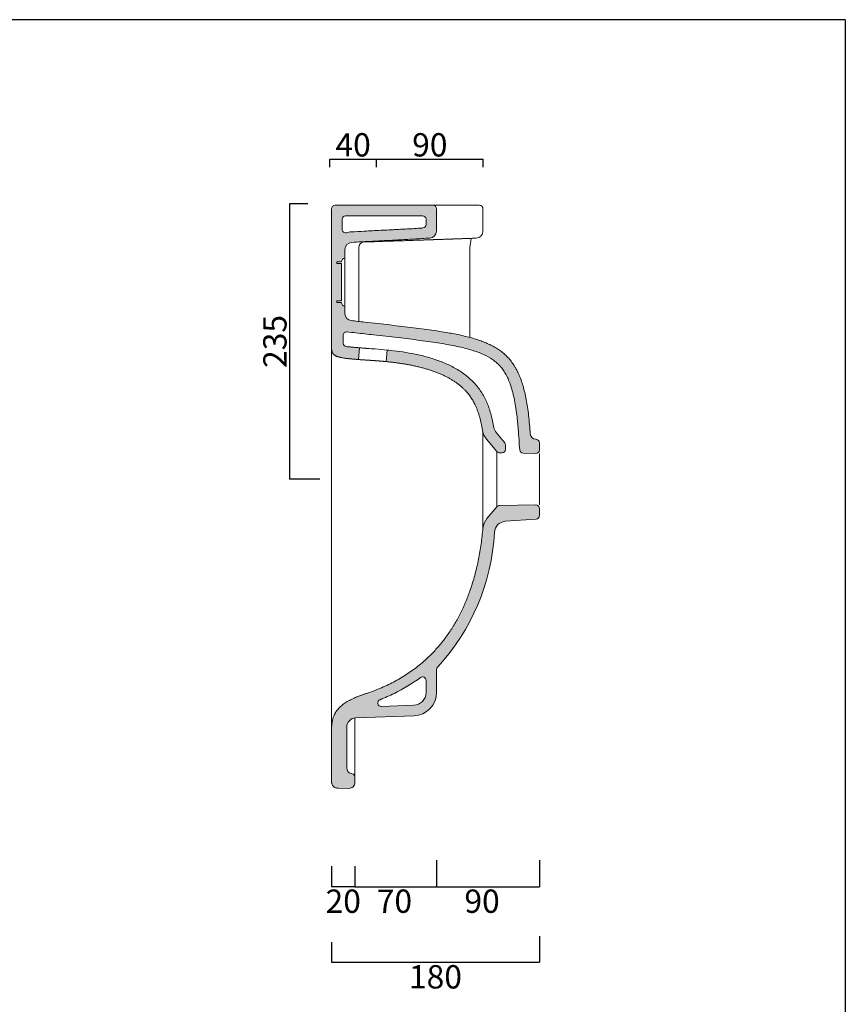
# Model space of a CAD drawing. Units: millimetres. Extents: x 2869 to 4553, y -2395 to -464.
# Drawn here: x 3845 to 4553, y -1309 to -464 of the extents above; entities that cross this region are included whole.
import ezdxf

# ---------------------------------------------------------------- set-up
doc = ezdxf.new("R2010")
doc.units = ezdxf.units.MM
doc.header["$LTSCALE"] = 3
doc.layers.get('0').update_dxf_attribs({"lineweight": 0})
doc.layers.get('Defpoints').update_dxf_attribs({"lineweight": 0})
doc.layers.add('CARTIGLIO E TESTI', color=4, linetype='Continuous')
doc.layers.add('Hatch', color=253, linetype='Continuous', lineweight=0)
doc.layers.add('Quote', color=5, linetype='Continuous', lineweight=0)
doc.styles.get("Standard").update_dxf_attribs({"font": 'verdana.ttf'})
doc.dimstyles.new('Standard1', dxfattribs={"dimtxt": 20, "dimasz": 0, "dimexe": 0, "dimexo": 5, "dimgap": 2, "dimtad": 2, "dimdec": 0, "dimzin": 0, "dimdsep": 46, "dimtxsty": 'Standard', "dimblk": 'NONE', "dimcen": 0, "dimadec": 0, "dimazin": 0, "dimtfac": 1, "dimtdec": 0, "dimtofl": 0, "dimtmove": 0, "dimatfit": 3, "dimldrblk": 'NONE', "dimfxl": 1, "dimtolj": 1, "dimtzin": 0, "dimarcsym": 0})

# ---------------------------------------------------------------- blocks, each defined once
blk = doc.blocks.new('*D15')
at = {"layer": 'Defpoints', "color": 0, "transparency": 16777216}
for p in [(4097.030222553471, -622.0217202275887), (4076.334149449891, -858.3960483586106), (4107.494305324626, -858.3960483586106)]:
    blk.add_point(p, dxfattribs=at)
at = {"layer": 'Quote', "color": 0, "lineweight": -2, "transparency": 16777216}
for p, q in [((4092.030222553471, -622.0217202275887), (4076.334149449891, -622.0217202275887)), ((4076.334149449891, -622.0217202275887), (4076.334149449891, -858.3960483586106)), ((4102.494305324626, -858.3960483586106), (4076.334149449891, -858.3960483586106))]:
    blk.add_line(p, q, dxfattribs=at)
at = {"layer": 'Quote', "color": 0, "transparency": 16777216, "insert": (4063.917762613088, -740.208884293099), "char_height": 20, "attachment_point": 5, "rotation": 90}
blk.add_mtext('\\A1;235', dxfattribs=at)
blk = doc.blocks.new('_None')
blk = doc.blocks.new('*D16')
at = {"layer": 'Defpoints', "color": 0, "transparency": 16777216}
for p in [(4150.994291358178, -583.9483134233906), (4110.994291358178, -595.5840629296149), (4150.994291358178, -595.5840629296149)]:
    blk.add_point(p, dxfattribs=at)
at = {"layer": 'Quote', "color": 0, "lineweight": -2, "transparency": 16777216}
for p, q in [((4110.994291358178, -590.5840629296149), (4110.994291358178, -583.9483134233906)), ((4110.994291358178, -583.9483134233906), (4150.994291358178, -583.9483134233906)), ((4150.994291358178, -590.5840629296149), (4150.994291358178, -583.9483134233906))]:
    blk.add_line(p, q, dxfattribs=at)
at = {"layer": 'Quote', "color": 0, "transparency": 16777216, "insert": (4130.994291358178, -571.53864250331), "char_height": 20, "attachment_point": 5}
blk.add_mtext('\\A1;40', dxfattribs=at)
blk = doc.blocks.new('*D17')
at = {"layer": 'Defpoints', "color": 0, "transparency": 16777216}
for p in [(4242.510344277719, -583.9483134233906), (4150.994291358178, -595.5840629296149), (4242.510344277719, -595.5840629296149)]:
    blk.add_point(p, dxfattribs=at)
at = {"layer": 'Quote', "color": 0, "lineweight": -2, "transparency": 16777216}
for p, q in [((4150.994291358178, -590.5840629296149), (4150.994291358178, -583.9483134233906)), ((4150.994291358178, -583.9483134233906), (4242.510344277719, -583.9483134233906)), ((4242.510344277719, -590.5840629296149), (4242.510344277719, -583.9483134233906))]:
    blk.add_line(p, q, dxfattribs=at)
at = {"layer": 'Quote', "color": 0, "transparency": 16777216, "insert": (4196.752317817949, -571.53864250331), "char_height": 20, "attachment_point": 5}
blk.add_mtext('\\A1;90', dxfattribs=at)
blk = doc.blocks.new('*D18')
at = {"layer": 'Defpoints', "color": 0, "transparency": 16777216}
for p in [(4112.494313759437, -1185.32543855216), (4132.494324717916, -1185.32543855216), (4112.494313759437, -1208.013710626215)]:
    blk.add_point(p, dxfattribs=at)
at = {"layer": 'Quote', "color": 0, "lineweight": -2, "transparency": 16777216}
for p, q in [((4112.494313759437, -1190.32543855216), (4112.494313759437, -1208.013710626215)), ((4132.494324717916, -1190.32543855216), (4132.494324717916, -1208.013710626215)), ((4132.494324717916, -1208.013710626215), (4112.494313759437, -1208.013710626215))]:
    blk.add_line(p, q, dxfattribs=at)
at = {"layer": 'Quote', "color": 0, "transparency": 16777216, "insert": (4122.494319238676, -1220.430097463018), "char_height": 20, "attachment_point": 5}
blk.add_mtext('\\A1;20', dxfattribs=at)
blk = doc.blocks.new('*D19')
at = {"layer": 'Defpoints', "color": 0, "transparency": 16777216}
for p in [(4132.494324717916, -1185.32543855216), (4202.494346488766, -1185.32543855216), (4202.494346488766, -1208.013710626215)]:
    blk.add_point(p, dxfattribs=at)
at = {"layer": 'Quote', "color": 0, "lineweight": -2, "transparency": 16777216}
for p, q in [((4132.494324717916, -1190.32543855216), (4132.494324717916, -1208.013710626215)), ((4202.494346488766, -1190.32543855216), (4202.494346488766, -1208.013710626215)), ((4132.494324717916, -1208.013710626215), (4202.494346488766, -1208.013710626215))]:
    blk.add_line(p, q, dxfattribs=at)
at = {"layer": 'Quote', "color": 0, "transparency": 16777216, "insert": (4166.420805472501, -1220.423381546296), "char_height": 20, "attachment_point": 5}
blk.add_mtext('\\A1;70', dxfattribs=at)
blk = doc.blocks.new('*D20')
at = {"layer": 'Defpoints', "color": 0, "transparency": 16777216}
for p in [(4202.494346488766, -1180.32543855216), (4290.694324121312, -1180.32543855216), (4290.694324121312, -1208.013710626215)]:
    blk.add_point(p, dxfattribs=at)
at = {"layer": 'Quote', "color": 0, "lineweight": -2, "transparency": 16777216}
for p, q in [((4202.494346488766, -1185.32543855216), (4202.494346488766, -1208.013710626215)), ((4290.694324121312, -1185.32543855216), (4290.694324121312, -1208.013710626215)), ((4202.494346488766, -1208.013710626215), (4290.694324121312, -1208.013710626215))]:
    blk.add_line(p, q, dxfattribs=at)
at = {"layer": 'Quote', "color": 0, "transparency": 16777216, "insert": (4241.567904748444, -1220.423381546296), "char_height": 20, "attachment_point": 5}
blk.add_mtext('\\A1;90', dxfattribs=at)
blk = doc.blocks.new('*D21')
at = {"layer": 'Defpoints', "color": 0, "transparency": 16777216}
for p in [(4290.694324121312, -1245.493182458241), (4112.494313759437, -1250.493182458241), (4290.694324121312, -1272.857554102277)]:
    blk.add_point(p, dxfattribs=at)
at = {"layer": 'Quote', "color": 0, "lineweight": -2, "transparency": 16777216}
for p, q in [((4112.494313759437, -1255.493182458241), (4112.494313759437, -1272.857554102277)), ((4290.694324121312, -1250.493182458241), (4290.694324121312, -1272.857554102277)), ((4112.494313759437, -1272.857554102277), (4290.694324121312, -1272.857554102277))]:
    blk.add_line(p, q, dxfattribs=at)
at = {"layer": 'Quote', "color": 0, "transparency": 16777216, "insert": (4201.594318940375, -1285.314236439416), "char_height": 20, "attachment_point": 5}
blk.add_mtext('\\A1;180', dxfattribs=at)

msp = doc.modelspace()

# ---------------------------------------------------------------- hatches: boundary and pattern name
at = {"layer": 'Hatch', "ltscale": 0.5}
h = msp.add_hatch(color=256, dxfattribs=at)
h.dxf.hatch_style = 1
edge = h.paths.add_edge_path()
edge.add_spline(control_points=[(4129.680245839421, -655.2121578726264), (4132.469234689122, -655.0659571168408), (4137.349981361702, -654.8100369761205), (4144.322542690041, -654.444772310515), (4151.6437241259, -654.0602922909266), (4160.011080945504, -653.6253924234779), (4170.826950516886, -653.0406154618668), (4183.100465175597, -652.4924598286716), (4192.216839109167, -651.7593720857758), (4196.806243265547, -651.5204882833514)], knot_values=[-0.1422942366355926, -0.1422942366355926, -0.1422942366355926, -0.1422942366355926, 8.236159738819957, 14.52005941295343, 20.80407106831527, 30.22997665214254, 39.65597385123285, 53.29919737708824, 67.0851963484975, 67.0851963484975, 67.0851963484975, 67.0851963484975], degree=3, periodic=0)
edge.add_arc((4196.494358527989, -645.5285997738329), 6, 272.979622715996, 360.0000025044774)
edge.add_line((4202.494358527989, -645.5285995115646), (4202.494357691678, -626.3960535861088))
edge.add_arc((4199.494357691678, -626.3960537172434), 3.000000000000003, 360.0000025044861, 450.0000025044774)
edge.add_line((4199.494357560544, -623.3960537172434), (4115.494313785441, -623.3960573890017))
edge.add_arc((4115.494313916574, -626.3960573890017), 3.000000000000004, 450.0000025044774, 540.000002504486)
edge.add_line((4112.494313916574, -626.3960575201363), (4112.494319068885, -744.2671841238716))
edge.add_spline(control_points=[(4112.494329046336, -744.2674873835122), (4112.494328784772, -750.1782983313879), (4112.494328653, -753.1560653192228), (4118.544224402679, -754.3237215271456), (4127.50081626887, -755.1444849576583), (4135.525182252249, -755.7382244845685)], knot_values=[0.1585349084595786, 0.1585349084595786, 0.1585349084595786, 0.1585349084595786, 0.1585349084595786, 0.1585349084595786, 0.9999999999999999, 0.9999999999999999, 0.9999999999999999, 0.9999999999999999, 0.9999999999999999, 0.9999999999999999], degree=5, periodic=0)
edge.add_line((4135.525182252249, -755.7382244845685), (4136.368864293994, -745.6473514290465))
edge.add_spline(control_points=[(4136.368864293994, -745.6473514290465), (4125.055286117556, -744.6615661333653)], knot_values=[0.3738698610711521, 0.3738698610711521, 1, 1], degree=1, periodic=0)
edge.add_arc((4125.494318956402, -741.6938649748226), 3.000000000000137, 540.0000025044861, 621.5848688027681, ccw=False)
edge.add_line((4122.494318956402, -741.6938651059572), (4122.494318664213, -735.0093829401503))
edge.add_arc((4125.494318664214, -735.0093828090157), 2.999999999999987, 443.63351592630465, 540.0000025044861, ccw=False)
edge.add_spline(control_points=[(4125.826545364163, -732.027835321579), (4128.347800720483, -732.3087727711054), (4135.911536060859, -733.1518608913957), (4150.451675080195, -734.7760919685816), (4168.804336871595, -736.8584772602262), (4185.017584261955, -738.8256108642299), (4196.979759591457, -740.4555288261654), (4205.168177317639, -741.6868266349866), (4212.811545102377, -742.9835368661179), (4219.898310185781, -744.3692644608591), (4226.419046873088, -745.8668998859594), (4232.366828507216, -747.497237285299), (4237.742014995919, -749.27935513784), (4243.89881980274, -751.773516967949), (4249.328290164118, -754.7237791068774), (4253.889952728246, -758.2593990811338), (4256.827213149836, -761.1195484006003), (4259.453456011526, -764.3476402386241), (4261.820108690463, -768.0343271296979), (4263.957164821366, -772.2697086672715), (4265.876673642191, -777.131010739794), (4267.581150465478, -782.6769842095628), (4269.071735118099, -788.9490868450248), (4270.353334169439, -795.9761359890163), (4271.591339268702, -804.901606172507), (4272.418511311251, -813.3569024152494), (4272.859771140629, -819.2101611394619), (4273.832258460459, -833.3592163725716)], knot_values=[0, 0, 0, 0, 7.610577494569647, 22.83173248370894, 43.89169403188863, 63.02197792607276, 71.82638434957167, 80.10900085994287, 87.8623531969595, 95.082304826236, 101.7690810535141, 107.9290955800711, 113.5779888280118, 118.7453114687875, 127.8529799965561, 131.9909126817528, 136.0273540876349, 140.1249634806348, 144.448158584127, 149.1446051763041, 154.3344940624676, 160.1092105346071, 166.5359341599116, 173.6639096116946, 181.5298748657761, 193.5634323233212, 199.1390595142512, 199.1390595142512, 199.1390595142512, 199.1390595142512], degree=3, periodic=0)
edge.add_arc((4276.825197417155, -833.1535068650146), 2.999999999999991, 543.9318474587459, 629.0000025044837)
edge.add_line((4276.772840328958, -836.1530499527726), (4287.64195432935, -836.3427705681361))
edge.add_arc((4287.694311616671, -833.343216072546), 3.000011409569568, 629.0000025044811, 720.0000025044766)
edge.add_line((4290.69432302624, -833.3432159414115), (4290.694322757052, -827.1854105079283))
edge.add_arc((4287.694371088066, -827.1853657165748), 2.999951669320781, 359.9991445343801, 445.8317011165169)
edge.add_line((4287.912426723951, -824.193349380068), (4287.529703831913, -824.1654626197878))
edge.add_arc((4287.893061060649, -819.1786829450557), 4.999999999999806, 544.0771569718192, 625.8325592248659, ccw=False)
edge.add_spline(control_points=[(4282.905715017157, -819.534181809373), (4279.000940408909, -764.7535224357962), (4269.192537523916, -738.9627842452601), (4243.459471607997, -735.1431041482274), (4193.929328858901, -729.5562295921236), (4129.32972838798, -722.3563280878734)], knot_values=[0.01588743543853965, 0.01588743543853965, 0.01588743543853965, 0.01588743543853965, 0.01588743543853965, 0.01588743543853965, 0.9849790478070115, 0.9849790478070115, 0.9849790478070115, 0.9849790478070115, 0.9849790478070115, 0.9849790478070115], degree=5, periodic=0)
edge.add_arc((4129.994341212364, -716.3932508794442), 5.999999999999823, 540.0000025044774, 623.6081611251648, ccw=False)
edge.add_line((4123.994341212364, -716.3932511417124), (4123.99434092836, -709.896057017454))
edge.add_arc((4123.994340797226, -706.896057017454), 3.000000000000004, 180.0000025044687, 270.0000025044774, ccw=False)
edge.add_line((4120.994340797226, -706.8960571485877), (4116.994340797226, -706.8960573234335))
edge.add_line((4116.994340797226, -706.8960573234335), (4116.994340731659, -705.3960573234335))
edge.add_line((4116.994340731659, -705.3960573234335), (4120.994340731659, -705.3960571485877))
edge.add_line((4120.994340731659, -705.3960571485877), (4120.994339332894, -673.3960571485877))
edge.add_line((4120.994339332894, -673.3960571485877), (4116.994339332894, -673.3960573234335))
edge.add_line((4116.994339332894, -673.3960573234335), (4116.994339267327, -671.8960573234335))
edge.add_line((4116.994339267327, -671.8960573234335), (4120.994339267327, -671.8960571485877))
edge.add_arc((4123.994339267327, -671.896057017454), 3.000000000000003, 450.0000025044774, 540.0000025044687, ccw=False)
edge.add_line((4123.994339136192, -668.896057017454), (4123.994338799949, -661.2039423058668))
edge.add_arc((4129.994350402263, -661.2039420435985), 6.000011602313206, 453.0008437723392, 540.0000025044726, ccw=False)
edge = h.paths.add_edge_path(flags=16)
edge.add_arc((4129.994350402265, -661.2039420435985), 15.00001160231356, 453.0007791714146, 467.7916981105426, ccw=False)
edge.add_spline(control_points=[(4129.209106398659, -646.2244981312169), (4133.003981488004, -646.025568111746), (4136.799430786955, -645.8266066245405), (4142.934529539148, -645.5050865269195), (4145.274238785636, -645.3822731667433), (4149.956552169622, -645.1367891502659), (4152.298953109173, -645.0146382644652), (4156.976954003441, -644.7699615068814), (4159.310180063764, -644.6468316386945), (4163.280916921703, -644.435413768294), (4164.914994955308, -644.3484529953157), (4168.191280832382, -644.1785213814219), (4169.836659519257, -644.0963028739716), (4173.477392540857, -643.9180190309644), (4175.471464667744, -643.8214983151693), (4178.441564997342, -643.665997983815), (4179.428097320505, -643.6123837639316), (4181.39404018106, -643.4994290600434), (4182.370161627474, -643.4401034713064), (4185.515176381246, -643.2371137115579), (4187.709625594336, -643.0796932353496), (4190.18920629592, -642.9104554482365), (4190.442336767889, -642.8932773149581), (4190.695887004682, -642.8762062015958)], knot_values=[5.373510023905922, 5.373510023905922, 5.373510023905922, 5.373510023905922, 16.77410596445615, 16.77410596445615, 23.80514113611862, 23.80514113611862, 30.83617630778109, 30.83617630778109, 37.86721147944355, 37.86721147944355, 42.76403558259227, 42.76403558259227, 47.66085968574098, 47.66085968574098, 53.68034808539235, 53.68034808539235, 56.69009228521804, 56.69009228521804, 59.69983648504373, 59.69983648504373, 66.33249855460531, 66.33249855460531, 67.0851963484975, 67.0851963484975, 67.0851963484975, 67.0851963484975], degree=3, periodic=0)
edge.add_arc((4190.49435828121, -639.8829828264315), 2.999999999999734, 272.6136922667052, 360.0000025044861)
edge.add_line((4193.494358281209, -639.882982695297), (4193.49435808508, -635.3960539795125))
edge.add_arc((4190.49435808508, -635.3960541106462), 2.99999999999978, 360.0000025044687, 450.0000025044774)
edge.add_line((4190.494357953947, -632.3960541106462), (4124.494314178843, -632.3960569955989))
edge.add_arc((4124.494314309977, -635.3960569955989), 2.999999999999793, 450.0000025044774, 540.0000025044686)
edge.add_line((4121.494314309977, -635.3960571267326), (4121.4943146889, -644.0648049491092))
edge.add_arc((4124.4943146889, -644.064804818081), 2.999999999999876, 540.0000025024536, 647.791698111161)
h = msp.add_hatch(color=256, dxfattribs=at)
h.dxf.hatch_style = 1
edge = h.paths.add_edge_path()
edge.add_spline(control_points=[(4242.0205804617, -816.9443594777285), (4237.775693564486, -792.0826838700659), (4230.98699882468, -776.071237695658), (4209.240114518632, -764.9594388905898), (4183.279299452093, -759.9446422357323), (4159.457914124395, -757.544339929922)], knot_values=[0.02636939040352882, 0.02636939040352882, 0.02636939040352882, 0.02636939040352882, 0.02636939040352882, 0.02636939040352882, 0.8744938705632131, 0.8744938705632131, 0.8744938705632131, 0.8744938705632131, 0.8744938705632131, 0.8744938705632131], degree=5, periodic=0)
edge.add_line((4159.457914124395, -757.544339929922), (4160.291184118785, -747.5780003395121))
edge.add_spline(control_points=[(4160.291184118785, -747.5780003395121), (4161.191234553424, -747.6681167657753), (4169.246641233666, -748.5098038615379), (4180.874996872594, -750.2234676648686), (4194.906568788329, -753.5961305781848), (4205.151633373525, -756.8894075074832), (4214.874034696101, -761.053875917698), (4223.873541989634, -766.2243152984138), (4230.601896254218, -771.5035730870823), (4235.352221145607, -776.3100270725799), (4238.57767616154, -780.2011219917567), (4241.447734495963, -784.3694974411173), (4243.950956435347, -788.7909332948202), (4246.091384076749, -793.437240893194), (4248.509464064789, -799.9483352544139), (4250.306329742789, -806.8450382397004), (4251.328556617511, -812.1405897068471), (4251.655707609644, -813.9840837138154)], knot_values=[5.461828383359602, 5.461828383359602, 5.461828383359602, 5.461828383359602, 8.174864892958169, 29.75244733288103, 40.65964883567963, 51.43717976926558, 61.99912498032806, 72.33184343832227, 82.49100133006856, 87.53988344220845, 92.58302516942953, 97.63298907236353, 102.7026631956772, 107.8067798669503, 112.9633975459673, 123.5220179399017, 129.1382681219553, 129.1382681219553, 129.1382681219553, 129.1382681219553], degree=3, periodic=0)
edge.add_arc((4261.501867249293, -812.2367599456666), 10.00000000000099, 550.06308447496, 579.9999974955233)
edge.add_line((4253.841422537132, -818.6646357076843), (4260.981599839604, -827.1739684150671))
edge.add_arc((4258.683466425954, -829.1023311436702), 2.999999999999823, 360.2206785786186, 399.9999974954766, ccw=False)
edge.add_spline(control_points=[(4261.683425797006, -829.0867179428669), (4261.685590193805, -829.5025905460707), (4261.689543901813, -830.3343377046021), (4261.694349262916, -831.5819653663511), (4261.696802729277, -832.4137192443432), (4261.697841946452, -832.8295971224761)], knot_values=[-2.823362254211759e-06, -2.823362254211759e-06, -2.823362254211759e-06, -2.823362254211759e-06, 1.247631882942534, 2.495266589247324, 3.742904118914367, 3.742904118914367, 3.742904118914367, 3.742904118914367], degree=3, periodic=0)
edge.add_arc((4258.697851312802, -832.8370936544025), 3.000000000000126, 269.000002504475, 360.14317325344103, ccw=False)
edge.add_line((4258.645494224604, -835.8366367421604), (4256.512067624532, -835.7993977356173))
edge.add_arc((4256.564424734721, -832.7998533882737), 3.000001259777585, 580.0000025044803, 629.0000025044048, ccw=False)
edge.add_line((4254.26629052461, -834.7282171275574), (4245.315939842558, -824.0616054941192))
edge.add_arc((4256.806606067885, -814.4197908465485), 14.99999999999983, 549.6892581009827, 580.0000025044769, ccw=False)
h = msp.add_hatch(color=256, dxfattribs=at)
h.dxf.hatch_style = 1
edge = h.paths.add_edge_path()
edge.add_arc((4133.494333356144, -1071.121533305006), 8.00000000000006, 452.000002504477, 540.0000025044752)
edge.add_line((4125.494333356144, -1071.121533654697), (4125.494334882168, -1106.032878963539))
edge.add_arc((4130.494334882167, -1106.032878744982), 4.99999999999982, 540.0000025044791, 615.0000025044698)
edge.add_line((4129.200239867764, -1110.862507932993), (4130.270792241125, -1111.149361526735))
edge.add_arc((4129.494335232482, -1114.047139039542), 3.00000000000021, 360.0000025044861, 435.00000250445055, ccw=False)
edge.add_line((4132.494335232483, -1114.047138908408), (4132.494335433991, -1118.657121078075))
edge.add_arc((4127.493689251802, -1118.65646363817), 5.000646225405855, 268.9924672431004, 359.99246726718013, ccw=False)
edge.add_line((4127.405758600306, -1123.656336723779), (4118.389620993918, -1123.498959850184))
edge.add_spline(control_points=[(4118.389620993918, -1123.498959850184), (4118.138306080717, -1123.494573143032), (4117.633476416906, -1123.485015080261), (4116.76162401621, -1123.400590283612), (4115.789692104036, -1123.152832130079), (4114.658595147172, -1122.577833391707), (4113.712433994498, -1121.720305199228), (4113.055261815729, -1120.697311117102), (4112.695489712434, -1119.752096744878), (4112.546454792164, -1118.939971184226), (4112.495030170927, -1118.188557003809), (4112.494335394352, -1117.750300736848), (4112.494335383405, -1117.499874153448)], knot_values=[0, 0, 0, 0, 0.7540990447451943, 1.514273675206613, 2.624187076893191, 3.74693496464608, 5.295485245424043, 6.409547369638435, 7.371341037041131, 8.315157140954684, 8.878084767817146, 9.629411750457594, 9.629411750457594, 9.629411750457594, 9.629411750457594], degree=3, periodic=0)
edge.add_line((4112.494335383405, -1117.499874153445), (4112.494333455551, -1073.395721143552))
edge.add_spline(control_points=[(4112.494314718717, -1073.396011411126), (4112.494315286334, -1060.40173315303), (4116.015522926255, -1051.568847055533), (4132.214518703147, -1045.542111151709), (4142.494316025347, -1042.153010347242)], knot_values=[0, 0, 0, 0, 0, 1, 1, 1, 1, 1], degree=4, periodic=0)
edge.add_spline(control_points=[(4142.494316025347, -1042.153010347242), (4191.784227127335, -1025.902838079052), (4221.14544529409, -993.5938997833673), (4237.688220895405, -951.838615874397), (4242.282765407768, -900.5380543624433)], knot_values=[0, 0, 0, 0, 0, 0.9780137253444903, 0.9780137253444903, 0.9780137253444903, 0.9780137253444903, 0.9780137253444903], degree=4, periodic=0)
edge.add_arc((4257.222965732041, -901.8761179896292), 15.00000000000005, 500.00000250447954, 534.8821706316759, ccw=False)
edge.add_line((4245.732298663799, -892.2343043466044), (4254.266292593717, -882.0638855186153))
edge.add_arc((4256.564426972412, -883.9922490569916), 3.000001259778598, 451.0000025044764, 500.00000250444964, ccw=False)
edge.add_line((4256.512069599999, -880.9927047142237), (4287.641956257309, -880.4493291602448))
edge.add_arc((4287.69431380686, -883.4488836512564), 3.000011409569095, 360.0000025044765, 451.00000250447545, ccw=False)
edge.add_line((4290.694325216429, -883.4488835201219), (4290.694325485577, -889.6067788382379))
edge.add_arc((4287.694373816591, -889.6067340072223), 2.999951669320724, 274.16658745915794, 359.9991437768765, ccw=False)
edge.add_line((4287.912340080882, -892.598756855713), (4261.370205055817, -894.5327280534093))
edge.add_arc((4262.096920385208, -904.5062873393426), 9.999999999999986, 454.1674457840923, 537.2268396841322)
edge.add_spline(control_points=[(4252.108631275398, -904.022468510826), (4250.002220875979, -947.5086555155103), (4232.185843494986, -988.2571510364778), (4204.08250043184, -1018.747676856223)], knot_values=[0.003166667933448958, 0.003166667933448958, 0.003166667933448958, 0.003166667933448958, 1.008188671909862, 1.008188671909862, 1.008188671909862, 1.008188671909862], degree=3, periodic=0)
edge.add_arc((4208.494331308254, -1022.814093991481), 6.00000000000023, 497.3330068397995, 540.0000025044774)
edge.add_line((4202.494331308254, -1022.814094253749), (4202.49433212038, -1041.393345341236))
edge.add_arc((4182.49433212038, -1041.393346215465), 19.9999999999999, 272.0000025044777, 360.00000250447914, ccw=False)
edge.add_line((4183.192322928125, -1061.381162725336), (4133.215137033046, -1063.126406701057))
edge = h.paths.add_edge_path(flags=16)
edge.add_line((4155.238942290347, -1053.35183159804), (4182.87822706464, -1052.386645295895))
edge.add_arc((4182.494332120379, -1041.393346215465), 11.00000000000008, 272.0000025044808, 360.0000025044782)
edge.add_line((4193.494332120379, -1041.393345734639), (4193.494331663828, -1030.948679542776))
edge.add_arc((4190.494331663828, -1030.94867967391), 2.999999999999963, 360.0000025044861, 483.4573876122706)
edge.add_spline(control_points=[(4188.7061892702, -1028.53983206974), (4181.881857161687, -1033.605689092125), (4174.434298371961, -1038.163025241278), (4162.391519183342, -1044.090505440477), (4158.296304917383, -1045.895513480893), (4154.041435204566, -1047.559778368977)], knot_values=[0.04210468872359752, 0.04210468872359752, 0.04210468872359752, 0.04210468872359752, 0.1718995203459472, 0.1718995203459472, 0.2350204034611169, 0.2350204034611169, 0.2350204034611169, 0.2350204034611169], degree=3, periodic=0)
edge.add_arc((4155.134243669186, -1050.353659121559), 3.000000000000155, 471.3626326777271, 632.0000025044778)

# ---------------------------------------------------------------- linework, layer by layer
for p, q in [((4199.494357560544, -623.3960537172434), (4115.494313785441, -623.3960573890017)), ((4238.36764359243, -623.3960577977259), (4199.497621418471, -623.3960554925625)), ((4238.36764359243, -623.3960580026142), (4239.320959957871, -623.3960579609438)), ((4112.494319068899, -744.2675029622515), (4112.494313916574, -626.3960575201363)), ((4190.494357953947, -632.3960541106462), (4124.494314178843, -632.3960569955989)), ((4202.494358527988, -645.5285995115646), (4202.494357691678, -626.3960535861088)), ((4242.320960929404, -645.6221537048232), (4242.320960089005, -626.3960578298093)), ((4121.4943146889, -644.0648049491092), (4121.494314309977, -635.3960571267326)), ((4193.49435828121, -639.8829826952979), (4193.49435808508, -635.3960539795116)), ((4138.854490213152, -655.0434786694614), (4144.597334362534, -654.8260654184314)), ((4144.608901890499, -654.8256274936339), (4158.83845942828, -654.2869232759085)), ((4170.375746202052, -653.8932805234617), (4170.327172628145, -653.8915269222498)), ((4231.203959871254, -659.7339884788389), (4232.123430501453, -651.7751169782723)), ((4123.994339136192, -668.896057017454), (4123.994338799959, -661.2039312959196)), ((4135.994553858548, -659.5498103546852), (4135.994557772396, -723.0617468549572)), ((4231.203978240392, -736.6227377352343), (4231.203974879135, -659.7261439489039)), ((4116.994339267327, -671.8960573234335), (4116.994339332894, -673.3960573234335)), ((4116.994339267327, -671.8960573234335), (4120.994339267327, -671.8960571485877)), ((4120.994339332894, -673.3960571485877), (4116.994339332894, -673.3960573234335)), ((4120.994339332894, -673.3960571485877), (4120.994340731659, -705.3960571485877)), ((4123.994340032276, -689.3960579135373), (4123.994339136193, -668.896057017454)), ((4123.99434092836, -709.896057017454), (4123.994340032276, -689.3960579135373)), ((4116.994340731659, -705.3960573234335), (4120.994340731659, -705.3960571485877)), ((4116.994340731659, -705.3960573234335), (4116.994340797226, -706.8960573234335)), ((4120.994340797226, -706.8960571485877), (4116.994340797226, -706.8960573234335)), ((4123.994341212361, -716.3932511417142), (4123.99434092836, -709.896057017454)), ((4122.494318956402, -741.6938651059563), (4122.494318664214, -735.0093829401503)), ((4112.494329046336, -744.2674873835122), (4112.494320625698, -1073.368550156419)), ((4135.525182252249, -755.7382244845694), (4136.368864293994, -745.6473514290465)), ((4159.457914124395, -757.544339929922), (4160.291208033901, -747.577714302377)), ((4253.841422537122, -818.664635707687), (4260.981599839602, -827.1739684150643)), ((4254.266290893643, -834.7282175673536), (4245.315939842549, -824.0616054941229)), ((4287.912337094294, -824.1933428492839), (4287.529703831914, -824.1654626197751)), ((4290.694322757052, -827.1854105229895), (4290.694323026219, -833.3432159414115)), ((4254.266291867657, -858.3960844503454), (4254.266289798549, -834.7282517291678)), ((4258.6454942246, -835.8366367421577), (4256.512067624537, -835.7993977356173)), ((4287.64195432935, -836.3427705681124), (4276.772840328957, -836.1530499527726)), ((4290.694323159662, -836.3960497307671), (4290.694325082963, -880.3960497307671)), ((4254.266291867657, -858.396048077906), (4254.266289798549, -882.0638807990836)), ((4245.732298663806, -892.2343043466071), (4254.26629296275, -882.0638850788191)), ((4256.512069025973, -880.9927047242436), (4287.641956257309, -880.4493291602676)), ((4290.694325216406, -883.4488835201219), (4290.694325485574, -889.6067338760904)), ((4261.370205055818, -894.5327280534075), (4287.91234008439, -892.5987568554574)), ((4202.494331308254, -1022.814094253749), (4202.494332120379, -1041.393345341236)), ((4193.494331663828, -1030.948679542775), (4193.494332120379, -1041.393345734639)), ((4182.878227064639, -1052.386645295894), (4155.238942290347, -1053.351831598038)), ((4132.494313784946, -1114.035795109204), (4132.494311562156, -1063.184300862565)), ((4183.192322928124, -1061.381162725336), (4133.215137033046, -1063.126406701061)), ((4125.494333356144, -1071.1215336547), (4125.494334882167, -1106.032878963539)), ((4112.494335383405, -1117.499874153448), (4112.494333455397, -1073.392191372194)), ((4129.200239867766, -1110.862507932994), (4130.270792241123, -1111.149361526735)), ((4132.494335232483, -1114.047138908409), (4132.49433543399, -1118.657121079784)), ((4127.407073720491, -1123.656359679229), (4118.389620993918, -1123.498959850184))]:
    msp.add_line(p, q)
for centre, radius, start, end in [((4115.494313916574, -626.3960573890017), 3, 90.00000250452078, 180.0000025042603), ((4199.494357691678, -626.3960537172434), 3.000000000000012, 2.504468701934685e-06, 90.00000250431235), ((4239.320960089005, -626.3960579609438), 3.000000000000007, 2.504468701934685e-06, 90.00000250431235), ((4124.494314309977, -635.3960569955989), 3, 90.00000250452078, 180.0000025044948), ((4190.49435808508, -635.3960541106462), 3, 2.504494757038635e-06, 90.00000250452078), ((4190.494358281209, -639.8829828264315), 3, 273.8518157956543, 2.504468701934685e-06), ((4124.4943146889, -644.0648048179755), 3, 180.0000025044687, 287.7916981105289), ((4129.994350402263, -661.2039420435985), 15.00001160231343, 93.00084357640114, 107.791698110529), ((4196.494358527989, -645.5285997738329), 6, 272.9796227127608, 2.50426026110308e-06), ((4236.320960929404, -645.6221539670914), 6, 272.0357398252544, 2.50426026110308e-06), ((4129.994350402263, -661.2039420435985), 6.000011602313432, 93.00084357640114, 179.9998973674344), ((4140.99457985441, -659.5620079103819), 4.999972905258607, 102.1657184946951, 179.86022908118), ((4170.494309019108, -650.8979105240633), 3, 267.7332991055432, 271.9842058628554), ((4123.994339267327, -671.896057017454), 3, 90.00000250493768, 180.0000025046772), ((4123.994340797226, -706.896057017454), 3, 180.0000025042603, 270.0000025041039), ((4129.994341212364, -716.3932508794442), 6, 180.0000025044948, 263.6403870358738), ((4125.494318664214, -735.0093828090157), 3, 83.64189617593914, 180.0000025042603), ((4125.494318956402, -741.6938649748226), 3, 180.0000025046772, 261.5848688027587), ((4256.806606067885, -814.4197908465494), 15, 189.6892580996721, 220.0000025044397), ((4261.501867249292, -812.2367599456666), 10, 190.0630844733951, 219.9999974954974), ((4258.683466425954, -829.1023311436702), 3, 0.2981915170521133, 39.99999749596904), ((4287.89306106065, -819.1786829450557), 5, 184.0771569678938, 265.8325592249001), ((4287.694371088066, -827.1853657165748), 2.999951669320767, 359.999144246739, 85.83341748236434), ((4256.564424734721, -832.7998533882737), 3.000001259777529, 220.0000134692257, 268.9999915396857), ((4258.697851312802, -832.8370936544025), 3, 269.0000025044055, 0.1431733624038799), ((4276.825197417155, -833.1535068650146), 3, 183.9318474522412, 269.0000025044055), ((4287.694311616671, -833.343216072546), 3.000011409569443, 269.0002242468861, 359.999780762246), ((4256.564426972412, -883.9922490569907), 3.000001259778251, 91.00001346918083, 139.9999915395822), ((4287.69431380686, -883.4488836512564), 3.000011409569241, 0.0002242468998655267, 90.9997807622928), ((4257.222965732041, -901.8761179896301), 15, 140.00000250449, 174.8821706305048), ((4262.096920385208, -904.5062873393426), 10, 94.16744578414976, 177.2268396839427), ((4287.694373816591, -889.6067340072223), 2.999951669320594, 274.1665875263665, 0.0008607620420451725), ((4208.494331308254, -1022.814093991481), 6, 137.3330068399576, 180.0000025044687), ((4190.494331663828, -1030.94867967391), 3, 2.504494757038635e-06, 126.587339544878), ((4182.494332120379, -1041.393346215465), 11, 272.0000025046953, 2.504468701934685e-06), ((4182.494332120379, -1041.393346215465), 20, 272.0000025046953, 2.504468701934685e-06), ((4155.134243669186, -1050.353659121559), 3, 111.3626326789688, 272.0000025044868), ((4133.494333356144, -1071.121533305006), 7.999999999999993, 92.00000250448683, 180.0000025042603), ((4130.494334882167, -1106.032878744982), 5, 180.0000025044687, 255.0000025042937), ((4129.494335232483, -1114.047139039542), 2.999999999999983, 2.504677142766289e-06, 75.00000250450786), ((4127.493689251802, -1118.65646363817), 5.000646225406177, 269.0075377581318, 359.9924672473846)]:
    msp.add_arc(centre, radius, start, end)
for points, knots in [([(4190.695887004682, -642.8762062015958), (4190.442336767889, -642.8932773149581), (4190.18920629592, -642.9104554482365), (4187.709625594336, -643.0796932353496), (4185.515176381246, -643.2371137115579), (4182.370161627474, -643.4401034713064), (4181.39404018106, -643.4994290600434), (4179.428097320505, -643.6123837639316), (4178.441564997342, -643.665997983815), (4175.471464667744, -643.8214983151693), (4173.477392540857, -643.9180190309644), (4169.836659519257, -644.0963028739716), (4168.191280832382, -644.1785213814219), (4164.914994955308, -644.3484529953157), (4163.280916921703, -644.435413768294), (4159.310180063764, -644.6468316386945), (4156.976954003441, -644.7699615068814), (4152.298953109173, -645.0146382644652), (4149.956552169622, -645.1367891502659), (4145.274238785636, -645.3822731667433), (4142.934529539148, -645.5050865269195), (4136.799430786955, -645.8266066245405), (4133.003981488004, -646.025568111746), (4129.209106398659, -646.2244981312169)], [5.373510023905916, 5.373510023905916, 5.373510023905916, 5.373510023905916, 6.126207817798115, 6.126207817798115, 12.7588698873597, 12.7588698873597, 15.76861408718539, 15.76861408718539, 18.77835828701107, 18.77835828701107, 24.79784668666245, 24.79784668666245, 29.69467078981116, 29.69467078981116, 34.59149489295987, 34.59149489295987, 41.62253006462234, 41.62253006462234, 48.65356523628481, 48.65356523628481, 55.68460040794727, 55.68460040794727, 67.0851963484975, 67.0851963484975, 67.0851963484975, 67.0851963484975]), ([(4196.806243265547, -651.5204882833514), (4192.216839109167, -651.7593720857758), (4183.100465175597, -652.4924598286716), (4170.826950516886, -653.0406154618668), (4160.011080945504, -653.6253924234779), (4151.6437241259, -654.0602922909266), (4144.322542690041, -654.444772310515), (4137.349981361702, -654.8100369761205), (4132.469234689122, -655.0659571168408), (4129.680245839421, -655.2121578726264)], [-0.1422942366355869, -0.1422942366355869, -0.1422942366355869, -0.1422942366355869, 13.64370473477367, 27.28692826062906, 36.71292545971937, 46.13883104354665, 52.42284269890848, 58.70674237304195, 67.0851963484975, 67.0851963484975, 67.0851963484975, 67.0851963484975]), ([(4144.598345111935, -654.7968771160686), (4144.598717667515, -654.7943693014886), (4144.892477455962, -654.7786943741039), (4146.025638435611, -654.7287076420762), (4147.575284068525, -654.6632690827219), (4149.612077602633, -654.5793440647676), (4151.984332814057, -654.4837114541288), (4154.606348166864, -654.3807734388338), (4157.364310616911, -654.2763146130101), (4160.133069962143, -654.1765701006789), (4162.786480899631, -654.0869408961589), (4165.209191118597, -654.0115398207554), (4167.314429775468, -653.9527043589105), (4168.945246917783, -653.9134341185927), (4170.242270040272, -653.8892451310548), (4170.598500889568, -653.8898294388728), (4170.598181030547, -653.8960802969696)], [0, 0, 0, 0, 3.608930163906209, 6.288600560658279, 9.09094410401852, 11.8943911182259, 14.69897450783229, 17.38298441225038, 20.18966489570507, 22.99642729806434, 25.68079386091602, 28.48597779163447, 31.29009729942351, 34.09324234439568, 36.77365654901433, 40.8536666038379, 40.8536666038379, 40.8536666038379, 40.8536666038379]), ([(4170.500575898614, -653.917925033903), (4170.418709746151, -653.9199348835273), (4170.107805166599, -653.9280948843407), (4169.174540424468, -653.9542170040777), (4167.626874401582, -653.9998494243055), (4165.592068593466, -654.0626406647161), (4163.22173590985, -654.1388498184378), (4160.60137281274, -654.2261829288991), (4157.844436526842, -654.3209622662744), (4155.075646868738, -654.4186316997775), (4152.420934027758, -654.5140800389509), (4149.995865699061, -654.6024759842539), (4147.887638677528, -654.680058940371), (4146.253997782388, -654.7406677740955), (4145.164218470272, -654.7816018276553), (4144.789433361911, -654.7961140891521), (4144.688863099427, -654.8001861193061)], [1.583610928955802, 1.583610928955802, 1.583610928955802, 1.583610928955802, 3.604180033524859, 6.284467606458837, 9.086877104501475, 11.88984212324883, 14.69348299836089, 17.37621345368537, 20.18175712570146, 22.98785304440876, 25.67226242508537, 28.47838042423889, 31.28376576448963, 34.08826304392781, 36.7695351819741, 39.30516665323236, 39.30516665323236, 39.30516665323236, 39.30516665323236]), ([(4236.534098254457, -651.6183671454792), (4235.782665762822, -651.6450770549609), (4234.29058114797, -651.6981828365278), (4232.515885275312, -651.7612193831192), (4231.206846236416, -651.8075983160797), (4230.367241398073, -651.8373179991177), (4229.529771524623, -651.8669491074952), (4228.830896818827, -651.8916818809757), (4228.271354262599, -651.9114934159352), (4227.85317569604, -651.9263055240726), (4227.432995918336, -651.9411924495907), (4227.015585288082, -651.9559825771194), (4226.595804703005, -651.9708558779321), (4226.178866500504, -651.985625928015), (4225.75979822736, -652.0004674472357), (4225.122333063832, -652.0230361718322), (4224.258575908698, -652.0535951711872), (4223.17897916523, -652.0917548288307), (4222.094210387266, -652.1300692740024), (4221.195225815201, -652.1617953988261), (4220.472945859625, -652.1872678086711), (4219.93390424382, -652.2062686213958), (4219.393259468659, -652.225316574496), (4218.854598919414, -652.2442860228839), (4218.314554002005, -652.263295449452), (4217.776455425274, -652.2822274355349), (4217.236893918202, -652.3012020441538), (4216.698855480861, -652.3201142469588), (4216.160020126276, -652.3390455690633), (4215.622603996645, -652.357918149899), (4215.083921350054, -652.3768263487218), (4214.368459599367, -652.4019281589972), (4213.471616489262, -652.4333720739578), (4212.399827224863, -652.4709143763321), (4211.324805896966, -652.5085344380677), (4210.254202053819, -652.5459657057772), (4209.181092982881, -652.5834517476251), (4208.109374233281, -652.6208556898137), (4207.033682407999, -652.6583646199388), (4205.958572468343, -652.6958202612059), (4204.882158409371, -652.7332896476819), (4203.807836024846, -652.7706555500145), (4202.732576345624, -652.8080246261889), (4201.658984121483, -652.8453080107302), (4200.584692933055, -652.8825898605255), (4199.511807898565, -652.9197990584253), (4198.438381532109, -652.9570050951052), (4197.366226948418, -652.9941471575994), (4196.293646253204, -653.0312862646506), (4195.22221396784, -653.0683691433951), (4194.150483303314, -653.1054470338395), (4193.079862914894, -653.1424717547934), (4192.009073408846, -653.1794881035039), (4190.93827056848, -653.2164904009887), (4189.866784913781, -653.2535012919734), (4188.795078759207, -653.2905041036602), (4187.72338623103, -653.3274901738632), (4186.29513255339, -653.3767584013267), (4184.509797354704, -653.4382967759257), (4182.367690911028, -653.5120454274547), (4180.225598406898, -653.5857159965535), (4178.084171758426, -653.6593016403685), (4175.943016827803, -653.7328193912881), (4173.981690692343, -653.8001442298064), (4172.199787622663, -653.8612232714668), (4171.131170467119, -653.8979648234354), (4170.597087921107, -653.9162034329411)], [0.00028641322141606, 0.00028641322141606, 0.00028641322141606, 0.00028641322141606, 2.336174362390427, 4.672349843499397, 5.542675469641869, 6.413001929076589, 7.285870959557307, 8.158740764169165, 8.594910995014953, 9.031081372842047, 9.465304236649319, 9.899527212919299, 10.33152916275327, 10.76353120139665, 11.19349580652076, 11.62346048579368, 12.73397598035979, 13.84449189685608, 14.95050400532205, 16.05651643053607, 16.60728075015059, 17.15804512098989, 17.70716246665834, 18.25627986505678, 18.80402010617822, 19.3517603257586, 19.89786707824999, 20.44397387275286, 20.9893790123514, 21.53478413196885, 22.07869490936589, 22.62260561494296, 23.7071061722948, 24.79160660644065, 25.87217663115623, 26.95274689691434, 28.03002756034589, 29.10730858820973, 30.18841851144636, 31.26952873254109, 32.34858923363691, 33.4276497492792, 34.50506724230941, 35.58248425779043, 36.65851251077471, 37.73453966297556, 38.80931755504285, 39.88409356867168, 40.9576430527127, 42.03118914622404, 43.10363913922416, 44.176089313959, 45.24724599170447, 46.3184090918871, 47.39139894600419, 48.46439076605735, 49.53648176296484, 50.60857338844017, 52.75228243671248, 54.89599333683, 57.03933140679599, 59.18266991186476, 61.32460209148156, 63.46653318673242, 65.07012383896068, 66.67371313909464, 66.67371313909464, 66.67371313909464, 66.67371313909464]), ([(4125.826545364163, -732.027835321579), (4128.347800720483, -732.3087727711054), (4135.911536060859, -733.1518608913957), (4150.451675080195, -734.7760919685816), (4168.804336871595, -736.8584772602262), (4185.017584261955, -738.8256108642299), (4196.979759591457, -740.4555288261654), (4205.168177317639, -741.6868266349866), (4212.811545102377, -742.9835368661179), (4219.898310185781, -744.3692644608591), (4226.419046873088, -745.8668998859594), (4232.366828507216, -747.497237285299), (4237.742014995919, -749.27935513784), (4243.89881980274, -751.773516967949), (4249.328290164118, -754.7237791068774), (4253.889952728246, -758.2593990811338), (4256.827213149836, -761.1195484006003), (4259.453456011526, -764.3476402386241), (4261.820108690463, -768.0343271296979), (4263.957164821366, -772.2697086672715), (4265.876673642191, -777.131010739794), (4267.581150465478, -782.6769842095628), (4269.071735118099, -788.9490868450248), (4270.353334169439, -795.9761359890163), (4271.591339268702, -804.901606172507), (4272.418511311251, -813.3569024152494), (4272.859771140629, -819.2101611394619), (4273.832258460459, -833.3592163725716)], [0, 0, 0, 0, 7.610577494569647, 22.83173248370894, 43.89169403188863, 63.02197792607276, 71.82638434957167, 80.10900085994287, 87.8623531969595, 95.082304826236, 101.7690810535141, 107.9290955800711, 113.5779888280118, 118.7453114687875, 127.8529799965561, 131.9909126817528, 136.0273540876349, 140.1249634806348, 144.448158584127, 149.1446051763041, 154.3344940624676, 160.1092105346071, 166.5359341599116, 173.6639096116946, 181.5298748657761, 193.5634323233212, 199.1390595142512, 199.1390595142512, 199.1390595142512, 199.1390595142512]), ([(4160.291184118785, -747.5780003395121), (4156.782883225643, -747.2267360918877), (4151.062086039501, -746.7510719513502), (4145.334632091263, -746.3755152959802), (4143.124338336945, -746.2359757239465)], [129.1382681219553, 129.1382681219553, 129.1382681219553, 129.1382681219553, 139.7133959630673, 146.3574781384227, 146.3574781384227, 146.3574781384227, 146.3574781384227]), ([(4251.655707609644, -813.9840837138154), (4251.328556617511, -812.1405897068471), (4250.306329742789, -806.8450382397004), (4248.509464064789, -799.9483352544139), (4246.091384076749, -793.437240893194), (4243.950956435347, -788.7909332948202), (4241.447734495963, -784.3694974411173), (4238.57767616154, -780.2011219917567), (4235.352221145607, -776.3100270725799), (4230.601896254218, -771.5035730870823), (4223.873541989634, -766.2243152984138), (4214.874034696101, -761.053875917698), (4205.151633373525, -756.8894075074832), (4194.906568788329, -753.5961305781848), (4180.874996872594, -750.2234676648686), (4169.246641233666, -748.5098038615379), (4161.191234553424, -747.6681167657753), (4160.291184118785, -747.5780003395121)], [5.461828383359604, 5.461828383359604, 5.461828383359604, 5.461828383359604, 11.07807856541316, 21.63669895934756, 26.79331663836455, 31.89743330963765, 36.96710743295134, 42.01707133588533, 47.06021306310642, 52.10909517524631, 62.2682530669926, 72.6009715249868, 83.16291673604928, 93.94044766963523, 104.8476491724338, 126.4252316123567, 129.1382681219553, 129.1382681219553, 129.1382681219553, 129.1382681219553]), ([(4242.166329449688, -817.6851086783508), (4242.178837630462, -818.4308758346979), (4242.211768206181, -820.5934143248651), (4242.260734011605, -825.6553294198748), (4242.29712087109, -832.3940603442752), (4242.315727573374, -840.3280599335503), (4242.323361003321, -849.1221597269177), (4242.323276639958, -855.3024216230551), (4242.323251549274, -858.3960662641257)], [10.81003387338799, 10.81003387338799, 10.81003387338799, 10.81003387338799, 19.65682049810882, 29.09936220336363, 38.3728772259826, 47.57078100353013, 56.76556505646287, 66.04649903747108, 66.04649903747108, 66.04649903747108, 66.04649903747108]), ([(4261.697841946452, -832.8295971224761), (4261.696802729277, -832.4137192443432), (4261.694349262916, -831.5819653663511), (4261.689543901813, -830.3343377046021), (4261.685590193805, -829.5025905460707), (4261.683425797006, -829.0867179428669)], [-2.823362254414331e-06, -2.823362254414331e-06, -2.823362254414331e-06, -2.823362254414331e-06, 1.247634706304789, 2.495269412609578, 3.742904118914367, 3.742904118914367, 3.742904118914367, 3.742904118914367]), ([(4242.141054017591, -900.4787623695593), (4242.140977559807, -900.4794071465149), (4242.157807612411, -899.708119928775), (4242.210235015081, -896.3572141804107), (4242.260734011605, -891.1368031083766), (4242.29712087109, -884.3980721839762), (4242.315727573374, -876.4640725947011), (4242.323361003321, -867.6699728013336), (4242.323276639958, -861.4897109051963), (4242.323251549274, -858.3960662641257)], [0, 0, 0, 0, 9.947000870116272, 19.65682049810882, 29.09936220336363, 38.3728772259826, 47.57078100353013, 56.76556505646287, 66.04649903747108, 66.04649903747108, 66.04649903747108, 66.04649903747108]), ([(4154.041435204566, -1047.559778368977), (4158.296304917383, -1045.895513480893), (4162.391519183342, -1044.090505440477), (4174.434298371961, -1038.163025241278), (4181.881857161687, -1033.605689092125), (4188.7061892702, -1028.53983206974)], [0.04210468872359754, 0.04210468872359754, 0.04210468872359754, 0.04210468872359754, 0.1052255718387672, 0.1052255718387672, 0.235020403461117, 0.235020403461117, 0.235020403461117, 0.235020403461117]), ([(4118.389620993918, -1123.498959850184), (4118.138306080717, -1123.494573143032), (4117.633476416906, -1123.485015080261), (4116.76162401621, -1123.400590283612), (4115.789692104036, -1123.152832130079), (4114.658595147172, -1122.577833391707), (4113.712433994498, -1121.720305199228), (4113.055261815729, -1120.697311117102), (4112.695489712434, -1119.752096744878), (4112.546454792164, -1118.939971184226), (4112.495030170927, -1118.188557003809), (4112.494335394352, -1117.750300736848), (4112.494335383405, -1117.499874153448)], [0, 0, 0, 0, 0.7540990447451943, 1.514273675206613, 2.624187076893191, 3.74693496464608, 5.295485245424043, 6.409547369638435, 7.371341037041131, 8.315157140954684, 8.878084767817146, 9.629411750457594, 9.629411750457594, 9.629411750457594, 9.629411750457594])]:
    msp.add_open_spline(points, degree=3, knots=knots)
for points, degree in [([(4129.32972838798, -722.3563280878734), (4193.929328858901, -729.5562295921236), (4243.459471607997, -735.1431041482274), (4269.192537523916, -738.9627842452601), (4279.000940408909, -764.7535224357962), (4282.905715017157, -819.534181809373)], 5), ([(4135.525182252249, -755.7382244845685), (4127.50081626887, -755.1444849576583), (4118.544224402679, -754.3237215271456), (4112.494328653, -753.1560653192228), (4112.494328784772, -750.1782983313879), (4112.494329046336, -744.2674873835122)], 5), ([(4136.368864293994, -745.6473514290465), (4125.055286117556, -744.6615661333653)], 1), ([(4143.124338336945, -746.2359757239465), (4136.368864293994, -745.6473514290474)], 1), ([(4142.494275816565, -756.216107046751), (4141.270345241146, -756.1388382455525), (4139.9356930467, -756.0504385798959), (4138.515728230685, -755.9538912030557), (4137.037000317442, -755.8500870472517), (4135.525182252248, -755.7382244845694)], 5), ([(4159.457914124395, -757.5443399299238), (4155.932806737164, -757.189141301742), (4152.454549253721, -756.8911956912589), (4149.043729927755, -756.6392179283512), (4145.718831418497, -756.4196786796228), (4142.494275816565, -756.216107046751)], 5), ([(4242.0205804617, -816.9443594777285), (4237.775693564486, -792.0826838700659), (4230.98699882468, -776.071237695658), (4209.240114518632, -764.9594388905898), (4183.279299452093, -759.9446422357323), (4159.457914124395, -757.544339929922)], 5), ([(4142.494316025347, -1042.153010347242), (4191.784227127335, -1025.902838079052), (4221.14544529409, -993.5938997833673), (4237.688220895405, -951.838615874397), (4242.282765407768, -900.5380543624433)], 4), ([(4252.108631275398, -904.022468510826), (4250.002220875979, -947.5086555155103), (4232.185843494986, -988.2571510364778), (4204.08250043184, -1018.747676856223)], 3), ([(4142.494316025347, -1042.153010347242), (4132.214518703147, -1045.542111151709), (4116.015522926255, -1051.568847055533), (4112.494315286334, -1060.40173315303), (4112.494314718717, -1073.396011411126)], 4)]:
    msp.add_open_spline(points, degree=degree)
at = {"layer": 'CARTIGLIO E TESTI'}
for p, q in [((4553.0660179964, -464.1854303982191), (2868.86120995081, -464.1854303982191)), ((4553.0660179964, -464.18543039822), (4553.0660179964, -2394.920263652442))]:
    msp.add_line(p, q, dxfattribs=at)

# ---------------------------------------------------------------- dimensions: what is measured, and where the dimension line sits
at = {"layer": 'Quote'}
dim = msp.add_linear_dim(base=(4150.994291358178, -583.9483134233906), p1=(4110.994291358178, -595.5840629296149), p2=(4150.994291358178, -595.5840629296149), dimstyle='Standard1', dxfattribs=at)
dim.commit()
dim.dimension.update_dxf_attribs({"geometry": '*D16', "text_midpoint": (4130.994291358178, -571.53864250331)})
for base, p1, p2, text, picture, middle in [((4242.510344277719, -583.9483134233906), (4150.994291358178, -595.5840629296149), (4242.510344277719, -595.5840629296149), '90', '*D17', (4196.752317817949, -571.53864250331)), ((4290.694324121312, -1272.857554102277), (4112.494313759437, -1250.493182458241), (4290.694324121312, -1245.493182458241), '180', '*D21', (4201.594318940375, -1285.314236439416))]:
    dim = msp.add_linear_dim(base=base, p1=p1, p2=p2, text=text, dimstyle='Standard1', dxfattribs=at)
    dim.commit()
    dim.dimension.update_dxf_attribs({"geometry": picture, "text_midpoint": middle})
dim = msp.add_linear_dim(base=(4076.334149449891, -858.3960483586106), p1=(4097.030222553471, -622.0217202275887), p2=(4107.494305324626, -858.3960483586106), angle=90, text='235', dimstyle='Standard1', dxfattribs=at)
dim.commit()
dim.dimension.update_dxf_attribs({"geometry": '*D15', "text_midpoint": (4063.917762613088, -740.208884293099)})
dim = msp.add_linear_dim(base=(4290.694324121312, -1208.013710626215), p1=(4202.494346488766, -1180.32543855216), p2=(4290.694324121312, -1180.32543855216), text='90', dimstyle='Standard1', dxfattribs=at)
dim.commit()
dim.dimension.update_dxf_attribs({"geometry": '*D20', "text_midpoint": (4241.567904748444, -1208.013710626215), "dimtype": 160})
for base, p2, picture, middle in [((4112.494313759437, -1208.013710626215), (4112.494313759437, -1185.32543855216), '*D18', (4122.494319238676, -1208.013710626215)), ((4202.494346488766, -1208.013710626215), (4202.494346488766, -1185.32543855216), '*D19', (4166.420805472501, -1208.013710626215))]:
    dim = msp.add_linear_dim(base=base, p1=(4132.494324717916, -1185.32543855216), p2=p2, dimstyle='Standard1', dxfattribs=at)
    dim.commit()
    dim.dimension.update_dxf_attribs({"geometry": picture, "text_midpoint": middle, "dimtype": 160})

doc.saveas('drawing.dxf')
